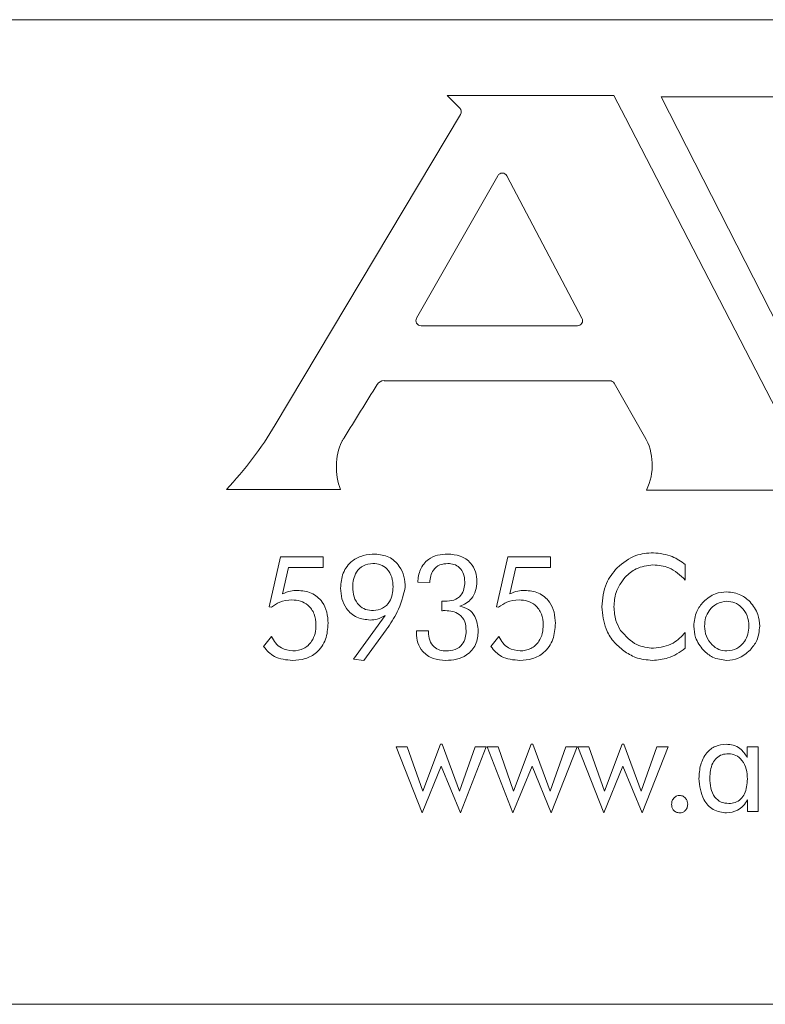
# Model space of a CAD drawing. Units: inches. Extents: x 741 to 1023, y 55 to 242.
# Drawn here: x 870 to 871, y 186 to 187 of the extents above; entities that cross this region are included whole.
import ezdxf

# ---------------------------------------------------------------- set-up
doc = ezdxf.new("R2010")
doc.units = ezdxf.units.IN
doc.header["$MEASUREMENT"] = 0

msp = doc.modelspace()

# ---------------------------------------------------------------- linework, layer by layer
at = {"color": 6, "linetype": 'Continuous', "lineweight": 15}
for p, q in [((872.71379, 186.51241), (868.21379, 186.51241)), ((870.87442, 186.45379), (870.74572, 186.45379)), ((870.74572, 186.45379), (870.75542, 186.44413)), ((870.88342, 186.43667), (870.87442, 186.45379)), ((870.91094, 186.45291), (871.04083, 186.19772)), ((871.22066, 186.45291), (870.91094, 186.45291)), ((870.75603, 186.43925), (870.61293, 186.19959)), ((871.01246, 186.18646), (870.88342, 186.43667)), ((870.78472, 186.392), (870.72202, 186.28209)), ((870.84975, 186.28198), (870.79174, 186.39189)), ((870.7255, 186.27611), (870.84622, 186.27611)), ((870.69694, 186.23378), (870.87119, 186.23378)), ((870.87466, 186.23177), (870.89815, 186.19076)), ((870.57525, 186.1497), (870.66335, 186.1497)), ((870.89953, 186.14938), (871.03961, 186.14938)), ((870.60827, 186.0592), (870.61713, 186.09786)), ((870.61713, 186.09786), (870.64989, 186.09786)), ((870.64989, 186.09786), (870.64989, 186.08955)), ((870.78372, 186.0592), (870.79258, 186.09786)), ((870.79258, 186.09786), (870.82534, 186.09786)), ((870.82534, 186.09786), (870.82534, 186.08955)), ((870.6232, 186.08955), (870.61851, 186.06916)), ((870.64989, 186.08955), (870.6232, 186.08955)), ((870.79865, 186.08955), (870.79396, 186.06916)), ((870.82534, 186.08955), (870.79865, 186.08955)), ((870.92955, 186.09185), (870.92955, 186.07981)), ((870.73228, 186.07812), (870.72293, 186.07817)), ((870.74158, 186.0562), (870.74158, 186.06357)), ((870.60996, 186.05888), (870.60827, 186.0592)), ((870.78541, 186.05888), (870.78372, 186.0592)), ((870.67349, 186.01886), (870.69789, 186.05248)), ((870.69855, 186.0414), (870.68133, 186.01786)), ((870.69893, 186.04193), (870.69855, 186.0414)), ((870.72189, 186.04071), (870.73124, 186.04071)), ((870.72189, 186.03909), (870.72189, 186.04071)), ((870.73124, 186.04071), (870.73124, 186.03969)), ((870.60389, 186.02857), (870.61015, 186.03638)), ((870.77934, 186.02857), (870.7856, 186.03638)), ((870.92955, 186.03945), (870.92955, 186.02721)), ((870.68133, 186.01786), (870.67349, 186.01886)), ((870.7063, 185.95104), (870.71486, 185.95104)), ((870.72635, 185.90013), (870.7063, 185.95104)), ((870.71486, 185.95104), (870.72684, 185.91703)), ((870.72684, 185.91703), (870.74049, 185.95312)), ((870.74049, 185.95312), (870.74173, 185.95312)), ((870.74173, 185.95312), (870.75518, 185.91703)), ((870.75518, 185.91703), (870.76726, 185.95104)), ((870.77591, 185.95104), (870.75591, 185.90013)), ((870.76726, 185.95104), (870.77591, 185.95104)), ((870.77644, 185.95104), (870.785, 185.95104)), ((870.79649, 185.90013), (870.77644, 185.95104)), ((870.785, 185.95104), (870.79698, 185.91703)), ((870.79698, 185.91703), (870.81063, 185.95312)), ((870.81063, 185.95312), (870.81187, 185.95312)), ((870.81187, 185.95312), (870.82532, 185.91703)), ((870.82532, 185.91703), (870.8374, 185.95104)), ((870.84606, 185.95104), (870.82606, 185.90013)), ((870.8374, 185.95104), (870.84606, 185.95104)), ((870.84659, 185.95104), (870.85514, 185.95104)), ((870.86663, 185.90013), (870.84659, 185.95104)), ((870.85514, 185.95104), (870.86712, 185.91703)), ((870.86712, 185.91703), (870.88077, 185.95312)), ((870.88077, 185.95312), (870.88201, 185.95312)), ((870.88201, 185.95312), (870.89546, 185.91703)), ((870.89546, 185.91703), (870.90754, 185.95104)), ((870.9162, 185.95104), (870.8962, 185.90013)), ((870.90754, 185.95104), (870.9162, 185.95104)), ((870.9773, 185.943), (870.9773, 185.95104)), ((870.9773, 185.95104), (870.98581, 185.95104)), ((870.98581, 185.95104), (870.98581, 185.90117)), ((870.74114, 185.93633), (870.72635, 185.90013)), ((870.75591, 185.90013), (870.74114, 185.93633)), ((870.81128, 185.93633), (870.79649, 185.90013)), ((870.82606, 185.90013), (870.81128, 185.93633)), ((870.88142, 185.93633), (870.86663, 185.90013)), ((870.8962, 185.90013), (870.88142, 185.93633)), ((870.9775, 185.90117), (870.9775, 185.91019)), ((870.98581, 185.90117), (870.9775, 185.90117)), ((868.21379, 185.75241), (872.71379, 185.75241))]:
    msp.add_line(p, q, dxfattribs=at)
for centre, radius, start, end in [((870.7526, 186.4413), 0.004, 329.15856, 45.12083), ((870.7882, 186.39002), 0.004, 27.82838, 150.29668), ((870.7255, 186.28011), 0.004, 150.29668, 270), ((870.84622, 186.28011), 0.004, 270, 27.82838), ((870.69694, 186.22754), 0.00625, 90, 148.16175), ((870.87119, 186.22978), 0.004, 29.80596, 90), ((870.36562, 186.34726), 0.28805, 316.69852, 329.15856), ((870.70838, 186.16705), 0.04826, 155.77225, 201.06599), ((870.85977, 186.16878), 0.04424, 333.99369, 29.80596)]:
    msp.add_arc(centre, radius, start, end, dxfattribs=at)
for points, knots in [([(870.66438, 186.18685), (870.66453, 186.18711), (870.66511, 186.18807), (870.6742, 186.20273), (870.68313, 186.21713), (870.69163, 186.23083)], [0, 0, 0, 0, 0.017146, 0.065107, 1, 1, 1, 1]), ([(870.66341, 186.07367), (870.66373, 186.07765), (870.66438, 186.08559), (870.67143, 186.09475), (870.68071, 186.09938), (870.68693, 186.09975), (870.69005, 186.09994)], [0, 0, 0, 0, 0.280187, 0.559017, 0.779182, 1, 1, 1, 1]), ([(870.69005, 186.09994), (870.69373, 186.09953), (870.70108, 186.09872), (870.70888, 186.09137), (870.71276, 186.08271), (870.71311, 186.07697), (870.71328, 186.07409)], [0, 0, 0, 0, 0.27945, 0.558548, 0.779026, 1, 1, 1, 1]), ([(870.72293, 186.07817), (870.72333, 186.08153), (870.72411, 186.08823), (870.73021, 186.09596), (870.73826, 186.09951), (870.74354, 186.09979), (870.74618, 186.09994)], [0, 0, 0, 0, 0.280395, 0.558919, 0.779086, 1, 1, 1, 1]), ([(870.74618, 186.09994), (870.74947, 186.0997), (870.75603, 186.09922), (870.76387, 186.09383), (870.76813, 186.08633), (870.76847, 186.08117), (870.76864, 186.07859)], [0, 0, 0, 0, 0.280432, 0.559376, 0.77935, 1, 1, 1, 1]), ([(870.87689, 186.08935), (870.88148, 186.09311), (870.88971, 186.09982), (870.90022, 186.10062), (870.90486, 186.10097)], [0, 0, 0, 0, 0.559045, 1, 1, 1, 1]), ([(870.90486, 186.10097), (870.9099, 186.10041), (870.91893, 186.09939), (870.9263, 186.09416), (870.92955, 186.09185)], [0, 0, 0, 0, 0.558981, 1, 1, 1, 1]), ([(870.68829, 186.09266), (870.68577, 186.09236), (870.68071, 186.09177), (870.67553, 186.0865), (870.67308, 186.08048), (870.67287, 186.07654), (870.67276, 186.07456)], [0, 0, 0, 0, 0.279217, 0.558279, 0.778906, 1, 1, 1, 1]), ([(870.70393, 186.07456), (870.70377, 186.07709), (870.70346, 186.08214), (870.69981, 186.08843), (870.69427, 186.09219), (870.69029, 186.09251), (870.68829, 186.09266)], [0, 0, 0, 0, 0.2806928, 0.5599716, 0.7796729, 1, 1, 1, 1]), ([(870.74621, 186.09266), (870.74407, 186.09249), (870.7398, 186.09216), (870.73493, 186.0882), (870.73274, 186.08311), (870.73244, 186.07978), (870.73228, 186.07812)], [0, 0, 0, 0, 0.280059, 0.558482, 0.778936, 1, 1, 1, 1]), ([(870.75929, 186.07841), (870.75915, 186.08046), (870.75887, 186.08455), (870.75567, 186.08954), (870.75104, 186.09232), (870.74782, 186.09255), (870.74621, 186.09266)], [0, 0, 0, 0, 0.28052, 0.559589, 0.779453, 1, 1, 1, 1]), ([(870.86513, 186.05914), (870.86567, 186.06547), (870.86662, 186.07678), (870.87375, 186.08551), (870.87689, 186.08935)], [0, 0, 0, 0, 0.559583, 1, 1, 1, 1]), ([(870.90455, 186.09162), (870.90001, 186.09103), (870.89188, 186.08997), (870.88579, 186.08457), (870.8831, 186.08219)], [0, 0, 0, 0, 0.559122, 1, 1, 1, 1]), ([(870.92955, 186.07981), (870.92557, 186.08357), (870.91847, 186.0903), (870.9088, 186.09122), (870.90455, 186.09162)], [0, 0, 0, 0, 0.559552, 1, 1, 1, 1]), ([(870.74395, 186.06347), (870.74625, 186.0636), (870.75083, 186.06384), (870.75649, 186.06752), (870.759, 186.07302), (870.7592, 186.07661), (870.75929, 186.07841)], [0, 0, 0, 0, 0.2808761, 0.559121, 0.7790057, 1, 1, 1, 1]), ([(870.76864, 186.07859), (870.76848, 186.07626), (870.76816, 186.07161), (870.76505, 186.06574), (870.76054, 186.06166), (870.75709, 186.06043), (870.75537, 186.05981)], [0, 0, 0, 0, 0.280204, 0.559748, 0.779742, 1, 1, 1, 1]), ([(870.8831, 186.08219), (870.88028, 186.07835), (870.87524, 186.07148), (870.87471, 186.06303), (870.87448, 186.0593)], [0, 0, 0, 0, 0.558909, 1, 1, 1, 1]), ([(870.61851, 186.06916), (870.62059, 186.07004), (870.62429, 186.07163), (870.6283, 186.07181), (870.63007, 186.07188)], [0, 0, 0, 0, 0.55967, 1, 1, 1, 1]), ([(870.63007, 186.07188), (870.63377, 186.07155), (870.64114, 186.0709), (870.64934, 186.0639), (870.65327, 186.05518), (870.65359, 186.04941), (870.65376, 186.04653)], [0, 0, 0, 0, 0.279943, 0.558712, 0.779055, 1, 1, 1, 1]), ([(870.68627, 186.04903), (870.68271, 186.0494), (870.67561, 186.05014), (870.66791, 186.05704), (870.66393, 186.06533), (870.66358, 186.07089), (870.66341, 186.07367)], [0, 0, 0, 0, 0.279647, 0.55878, 0.779154, 1, 1, 1, 1]), ([(870.67276, 186.07456), (870.67292, 186.07199), (870.67324, 186.06687), (870.67691, 186.06044), (870.68264, 186.05676), (870.68668, 186.05645), (870.6887, 186.0563)], [0, 0, 0, 0, 0.280719, 0.559789, 0.779558, 1, 1, 1, 1]), ([(870.6887, 186.0563), (870.69121, 186.05663), (870.69623, 186.0573), (870.7012, 186.06271), (870.70361, 186.06868), (870.70382, 186.0726), (870.70393, 186.07456)], [0, 0, 0, 0, 0.278924, 0.558203, 0.77889, 1, 1, 1, 1]), ([(870.71328, 186.07409), (870.71163, 186.06764), (870.70867, 186.05608), (870.70191, 186.04627), (870.69893, 186.04193)], [0, 0, 0, 0, 0.5578854, 1, 1, 1, 1]), ([(870.79396, 186.06916), (870.79604, 186.07004), (870.79974, 186.07163), (870.80375, 186.07181), (870.80552, 186.07188)], [0, 0, 0, 0, 0.55967, 1, 1, 1, 1]), ([(870.80552, 186.07188), (870.80922, 186.07155), (870.81659, 186.0709), (870.82479, 186.0639), (870.82872, 186.05518), (870.82904, 186.04941), (870.82921, 186.04653)], [0, 0, 0, 0, 0.279943, 0.558712, 0.779055, 1, 1, 1, 1]), ([(870.9435, 186.06317), (870.94647, 186.06562), (870.95177, 186.07), (870.95857, 186.07059), (870.96157, 186.07084)], [0, 0, 0, 0, 0.559176, 1, 1, 1, 1]), ([(870.96157, 186.07084), (870.96538, 186.07037), (870.97219, 186.06953), (870.97731, 186.06503), (870.97957, 186.06305)], [0, 0, 0, 0, 0.558947, 1, 1, 1, 1]), ([(870.6258, 186.06461), (870.62255, 186.0643), (870.61675, 186.06374), (870.61204, 186.06037), (870.60996, 186.05888)], [0, 0, 0, 0, 0.5594053, 1, 1, 1, 1]), ([(870.64441, 186.04534), (870.64418, 186.04818), (870.64373, 186.05384), (870.63894, 186.0605), (870.63247, 186.06414), (870.62803, 186.06445), (870.6258, 186.06461)], [0, 0, 0, 0, 0.280299, 0.559428, 0.779402, 1, 1, 1, 1]), ([(870.74158, 186.06357), (870.74203, 186.06355), (870.74282, 186.06352), (870.74361, 186.06349), (870.74395, 186.06347)], [0, 0, 0, 0, 0.560001, 1, 1, 1, 1]), ([(870.80125, 186.06461), (870.798, 186.0643), (870.7922, 186.06374), (870.78748, 186.06037), (870.78541, 186.05888)], [0, 0, 0, 0, 0.559405, 1, 1, 1, 1]), ([(870.81985, 186.04534), (870.81963, 186.04818), (870.81918, 186.05384), (870.81439, 186.0605), (870.80792, 186.06414), (870.80348, 186.06445), (870.80125, 186.06461)], [0, 0, 0, 0, 0.280299, 0.559428, 0.779402, 1, 1, 1, 1]), ([(870.96162, 186.06357), (870.95893, 186.06319), (870.95353, 186.06244), (870.948, 186.05691), (870.94484, 186.0507), (870.94454, 186.04647), (870.9444, 186.04435)], [0, 0, 0, 0, 0.278913, 0.558643, 0.779188, 1, 1, 1, 1]), ([(870.97868, 186.04435), (870.97843, 186.04703), (870.97794, 186.0524), (870.97359, 186.05869), (870.96794, 186.0629), (870.96373, 186.06335), (870.96162, 186.06357)], [0, 0, 0, 0, 0.280189, 0.560018, 0.780068, 1, 1, 1, 1]), ([(870.74416, 186.0563), (870.74368, 186.0563), (870.74282, 186.05629), (870.74196, 186.05623), (870.74158, 186.0562)], [0, 0, 0, 0, 0.56003, 1, 1, 1, 1]), ([(870.76033, 186.04058), (870.76019, 186.04301), (870.7599, 186.04784), (870.75568, 186.05359), (870.74984, 186.05604), (870.74606, 186.05621), (870.74416, 186.0563)], [0, 0, 0, 0, 0.280636, 0.558611, 0.778841, 1, 1, 1, 1]), ([(870.75537, 186.05981), (870.75774, 186.05913), (870.7625, 186.05776), (870.76861, 186.05082), (870.76928, 186.04445), (870.76968, 186.04057)], [0, 0, 0, 0, 0.28047, 0.560718, 1, 1, 1, 1]), ([(870.88202, 186.02515), (870.87921, 186.02754), (870.8736, 186.03231), (870.86672, 186.04386), (870.86573, 186.05335), (870.86513, 186.05914)], [0, 0, 0, 0, 0.280468, 0.560855, 1, 1, 1, 1]), ([(870.87448, 186.0593), (870.87469, 186.05566), (870.87505, 186.04914), (870.87822, 186.04347), (870.87961, 186.04097)], [0, 0, 0, 0, 0.559979, 1, 1, 1, 1]), ([(870.93608, 186.04438), (870.93647, 186.04831), (870.93717, 186.05532), (870.94156, 186.06077), (870.9435, 186.06317)], [0, 0, 0, 0, 0.559413, 1, 1, 1, 1]), ([(870.97957, 186.06305), (870.98195, 186.05994), (870.98621, 186.05438), (870.98675, 186.04744), (870.98699, 186.04438)], [0, 0, 0, 0, 0.559015, 1, 1, 1, 1]), ([(870.69789, 186.05248), (870.69585, 186.05137), (870.69221, 186.04938), (870.68808, 186.04914), (870.68627, 186.04903)], [0, 0, 0, 0, 0.559775, 1, 1, 1, 1]), ([(870.65376, 186.04653), (870.65346, 186.04231), (870.65286, 186.03391), (870.64594, 186.02383), (870.63626, 186.01852), (870.62966, 186.01808), (870.62635, 186.01786)], [0, 0, 0, 0, 0.280416, 0.559383, 0.779343, 1, 1, 1, 1]), ([(870.62656, 186.02513), (870.62943, 186.02544), (870.63514, 186.02607), (870.64114, 186.03187), (870.64405, 186.03864), (870.64429, 186.04311), (870.64441, 186.04534)], [0, 0, 0, 0, 0.279439, 0.558426, 0.778946, 1, 1, 1, 1]), ([(870.76968, 186.04057), (870.76935, 186.03695), (870.76869, 186.02974), (870.76165, 186.02184), (870.75302, 186.01829), (870.74739, 186.018), (870.74457, 186.01786)], [0, 0, 0, 0, 0.279841, 0.558439, 0.778902, 1, 1, 1, 1]), ([(870.74501, 186.02513), (870.74734, 186.02529), (870.75198, 186.0256), (870.75749, 186.0296), (870.76002, 186.03513), (870.76023, 186.03876), (870.76033, 186.04058)], [0, 0, 0, 0, 0.280482, 0.559037, 0.779095, 1, 1, 1, 1]), ([(870.82921, 186.04653), (870.82891, 186.04231), (870.82831, 186.03391), (870.82139, 186.02383), (870.81171, 186.01852), (870.80511, 186.01808), (870.8018, 186.01786)], [0, 0, 0, 0, 0.280416, 0.559383, 0.779343, 1, 1, 1, 1]), ([(870.80201, 186.02513), (870.80488, 186.02544), (870.81059, 186.02607), (870.81659, 186.03187), (870.8195, 186.03864), (870.81974, 186.04311), (870.81985, 186.04534)], [0, 0, 0, 0, 0.279439, 0.558426, 0.778946, 1, 1, 1, 1]), ([(870.87961, 186.04097), (870.88345, 186.03665), (870.89032, 186.02892), (870.90049, 186.02773), (870.90497, 186.02721)], [0, 0, 0, 0, 0.559092, 1, 1, 1, 1]), ([(870.9435, 186.02565), (870.94112, 186.02877), (870.93685, 186.03436), (870.93632, 186.04132), (870.93608, 186.04438)], [0, 0, 0, 0, 0.559278, 1, 1, 1, 1]), ([(870.9444, 186.04435), (870.94465, 186.04166), (870.94516, 186.03627), (870.94956, 186.02997), (870.95527, 186.0258), (870.9595, 186.02535), (870.96162, 186.02513)], [0, 0, 0, 0, 0.280137, 0.559893, 0.7800066, 1, 1, 1, 1]), ([(870.96162, 186.02513), (870.9643, 186.02552), (870.96967, 186.02629), (870.97512, 186.03185), (870.97824, 186.03803), (870.97853, 186.04224), (870.97868, 186.04435)], [0, 0, 0, 0, 0.278843, 0.558631, 0.779217, 1, 1, 1, 1]), ([(870.98699, 186.04438), (870.9866, 186.0405), (870.98588, 186.03355), (870.9815, 186.02817), (870.97957, 186.0258)], [0, 0, 0, 0, 0.559403, 1, 1, 1, 1]), ([(870.61015, 186.03638), (870.61108, 186.03464), (870.61295, 186.03117), (870.61835, 186.02629), (870.62345, 186.02557), (870.62656, 186.02513)], [0, 0, 0, 0, 0.281332, 0.562133, 1, 1, 1, 1]), ([(870.74457, 186.01786), (870.74128, 186.0181), (870.73471, 186.01859), (870.72681, 186.02389), (870.72245, 186.03135), (870.72208, 186.03651), (870.72189, 186.03909)], [0, 0, 0, 0, 0.280421, 0.559519, 0.779451, 1, 1, 1, 1]), ([(870.73124, 186.03969), (870.7314, 186.03757), (870.73171, 186.03333), (870.73514, 186.02821), (870.74001, 186.02547), (870.74334, 186.02524), (870.74501, 186.02513)], [0, 0, 0, 0, 0.280432, 0.559417, 0.779373, 1, 1, 1, 1]), ([(870.7856, 186.03638), (870.78653, 186.03464), (870.7884, 186.03117), (870.7938, 186.02629), (870.7989, 186.02557), (870.80201, 186.02513)], [0, 0, 0, 0, 0.2813319, 0.5621327, 1, 1, 1, 1]), ([(870.90497, 186.02721), (870.91034, 186.02799), (870.91996, 186.02939), (870.92661, 186.03637), (870.92955, 186.03945)], [0, 0, 0, 0, 0.558206, 1, 1, 1, 1]), ([(870.62635, 186.01786), (870.62134, 186.01826), (870.61238, 186.01899), (870.60648, 186.02564), (870.60389, 186.02857)], [0, 0, 0, 0, 0.559778, 1, 1, 1, 1]), ([(870.8018, 186.01786), (870.79679, 186.01826), (870.78783, 186.01899), (870.78193, 186.02564), (870.77934, 186.02857)], [0, 0, 0, 0, 0.559778, 1, 1, 1, 1]), ([(870.92955, 186.02721), (870.92524, 186.02425), (870.91753, 186.01896), (870.90827, 186.0182), (870.90419, 186.01786)], [0, 0, 0, 0, 0.559607, 1, 1, 1, 1]), ([(870.96157, 186.01786), (870.95775, 186.01832), (870.95091, 186.01915), (870.94577, 186.02366), (870.9435, 186.02565)], [0, 0, 0, 0, 0.559022, 1, 1, 1, 1]), ([(870.97957, 186.0258), (870.97663, 186.0233), (870.97138, 186.01885), (870.96457, 186.01816), (870.96157, 186.01786)], [0, 0, 0, 0, 0.559523, 1, 1, 1, 1]), ([(870.90419, 186.01786), (870.89973, 186.01828), (870.89175, 186.01904), (870.88499, 186.02328), (870.88202, 186.02515)], [0, 0, 0, 0, 0.559406, 1, 1, 1, 1]), ([(870.94009, 185.92666), (870.9403, 185.93021), (870.9407, 185.93729), (870.9452, 185.94635), (870.95258, 185.9523), (870.95818, 185.95285), (870.96099, 185.95312)], [0, 0, 0, 0, 0.2808568, 0.560489, 0.7800878, 1, 1, 1, 1]), ([(870.96099, 185.95312), (870.96288, 185.95299), (870.96667, 185.95274), (870.97297, 185.94968), (870.97566, 185.94553), (870.9773, 185.943)], [0, 0, 0, 0, 0.280941, 0.561327, 1, 1, 1, 1]), ([(870.9628, 185.94584), (870.96113, 185.94572), (870.95779, 185.94546), (870.95343, 185.94272), (870.94912, 185.93674), (870.9487, 185.93106), (870.94841, 185.92708)], [0, 0, 0, 0, 0.187176, 0.37382, 0.560854, 1, 1, 1, 1]), ([(870.9775, 185.92628), (870.97735, 185.92885), (870.97707, 185.93397), (870.97395, 185.94053), (870.96888, 185.94513), (870.96483, 185.94561), (870.9628, 185.94584)], [0, 0, 0, 0, 0.280975, 0.560859, 0.780443, 1, 1, 1, 1]), ([(870.96138, 185.90013), (870.95779, 185.90062), (870.95062, 185.90161), (870.94157, 185.91182), (870.94065, 185.92103), (870.94009, 185.92666)], [0, 0, 0, 0, 0.279752, 0.559967, 1, 1, 1, 1]), ([(870.94841, 185.92708), (870.94852, 185.92448), (870.94876, 185.91931), (870.95156, 185.91245), (870.95694, 185.90797), (870.96104, 185.90759), (870.9631, 185.9074)], [0, 0, 0, 0, 0.281197, 0.56092, 0.780112, 1, 1, 1, 1]), ([(870.9631, 185.9074), (870.96477, 185.90754), (870.96812, 185.9078), (870.97249, 185.91057), (870.97678, 185.9166), (870.9772, 185.92229), (870.9775, 185.92628)], [0, 0, 0, 0, 0.187106, 0.37383, 0.56094, 1, 1, 1, 1]), ([(870.91894, 185.9068), (870.91904, 185.90776), (870.91923, 185.90968), (870.92084, 185.9119), (870.92286, 185.9134), (870.92437, 185.91356), (870.92513, 185.91364)], [0, 0, 0, 0, 0.27994, 0.559717, 0.779922, 1, 1, 1, 1]), ([(870.92513, 185.91364), (870.92609, 185.9135), (870.92804, 185.91324), (870.93005, 185.91129), (870.93125, 185.90909), (870.93136, 185.90756), (870.93141, 185.9068)], [0, 0, 0, 0, 0.279143, 0.559041, 0.779415, 1, 1, 1, 1]), ([(870.92513, 185.90013), (870.92418, 185.90025), (870.92228, 185.90051), (870.92025, 185.90237), (870.91911, 185.90456), (870.919, 185.90606), (870.91894, 185.9068)], [0, 0, 0, 0, 0.279234, 0.558777, 0.779372, 1, 1, 1, 1]), ([(870.93141, 185.9068), (870.93131, 185.90584), (870.93112, 185.90393), (870.92949, 185.90171), (870.92738, 185.90035), (870.92588, 185.9002), (870.92513, 185.90013)], [0, 0, 0, 0, 0.279965, 0.559799, 0.779946, 1, 1, 1, 1]), ([(870.9775, 185.91019), (870.97649, 185.90862), (870.97449, 185.90547), (870.96914, 185.90117), (870.96432, 185.90052), (870.96138, 185.90013)], [0, 0, 0, 0, 0.281058, 0.561791, 1, 1, 1, 1])]:
    msp.add_open_spline(points, degree=3, knots=knots, dxfattribs=at)

doc.saveas('drawing.dxf')
